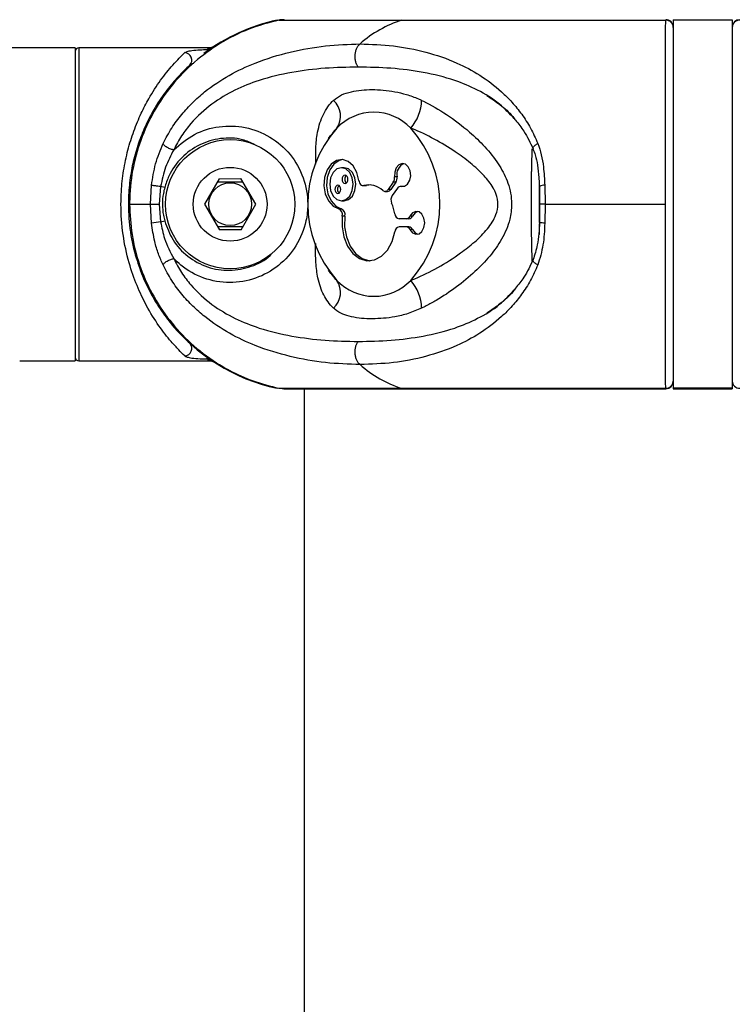
# Model space of a CAD drawing. Units: millimetres. Extents: x -16138 to 22138, y 212 to 40086.
# Drawn here: x 4989 to 5085, y 37865 to 37999 of the extents above; entities that cross this region are included whole.
import ezdxf

# ---------------------------------------------------------------- set-up
doc = ezdxf.new("R2010")
doc.units = ezdxf.units.MM

msp = doc.modelspace()

# ---------------------------------------------------------------- linework, layer by layer
at = {"color": 7, "linetype": 'Continuous', "lineweight": 25}
for p, q in [((5023.73043, 37998.44631), (5023.96301, 37998.48668)), ((5023.94934, 37998.44631), (5040.60956, 37998.44631)), ((5040.60956, 37998.44631), (5076.34111, 37998.44631)), ((5077.35937, 37998.51298), (5077.35937, 37998.44631)), ((5085.35937, 37998.44631), (5077.35937, 37998.44631)), ((5077.35937, 37998.44631), (5077.35937, 37948.57964)), ((5085.35937, 37998.51298), (5085.35937, 37998.44631)), ((5085.35937, 37998.44631), (5085.35937, 37948.57964)), ((4996.35937, 37994.71298), (4881.35937, 37994.71298)), ((4996.35937, 37994.71298), (4996.35937, 37952.31298)), ((5014.60535, 37994.71298), (4996.85937, 37994.71298)), ((5030.94104, 37982.87888), (5030.62262, 37982.43722)), ((5032.78624, 37978.45932), (5032.43269, 37978.45932)), ((5039.96853, 37977.21738), (5039.61497, 37977.21738)), ((5006.56334, 37973.51298), (5006.71241, 37976.08293)), ((5007.94327, 37975.91041), (5007.74548, 37973.51298)), ((5008.4922, 37975.76694), (5007.94327, 37975.91041)), ((5015.88542, 37976.97289), (5013.89528, 37973.50314)), ((5019.08289, 37976.51789), (5015.6188, 37976.50805)), ((5015.88542, 37976.97289), (5018.81363, 37976.98121)), ((5020.82345, 37973.52282), (5018.81363, 37976.98121)), ((5035.37156, 37976.03698), (5035.72511, 37976.03698)), ((5035.83112, 37976.05044), (5035.47757, 37976.05044)), ((5035.72511, 37976.03698), (5035.83112, 37976.05044)), ((5039.44836, 37976.48694), (5038.75143, 37975.50134)), ((5039.80191, 37976.48694), (5039.10499, 37975.50134)), ((5039.80191, 37976.48694), (5039.44836, 37976.48694)), ((5040.784, 37975.93985), (5040.43044, 37975.93985)), ((5040.8796, 37975.92892), (5040.52605, 37975.92892)), ((5059.21149, 37976.23485), (5059.22576, 37975.9372)), ((5059.25937, 37971.04086), (5059.25937, 37976.13926)), ((5059.31012, 37973.51298), (5059.2772, 37975.91041)), ((5059.96197, 37976.08293), (5060.01104, 37973.51298)), ((5038.33054, 37975.25479), (5038.68409, 37975.25479)), ((5039.10499, 37975.50134), (5038.75143, 37975.50134)), ((5040.00955, 37975.6933), (5039.31262, 37974.7077)), ((5003.74145, 37973.51298), (5006.56334, 37973.51298)), ((5006.71241, 37970.94303), (5006.56334, 37973.51298)), ((5006.56334, 37973.51298), (5007.74548, 37973.51298)), ((5007.74548, 37973.51298), (5007.94327, 37971.11555)), ((5013.89528, 37973.50314), (5015.9051, 37970.04475)), ((5018.83331, 37970.05307), (5020.82345, 37973.52282)), ((5032.43269, 37973.9698), (5032.78624, 37973.9698)), ((5059.2772, 37971.11555), (5059.31012, 37973.51298)), ((5060.01104, 37973.51298), (5059.28604, 37973.51298)), ((5060.01104, 37973.51298), (5059.96197, 37970.94303)), ((5060.01104, 37973.51298), (5076.29425, 37973.51298)), ((5032.41052, 37972.88961), (5032.05696, 37972.88961)), ((5032.9023, 37971.90845), (5032.54875, 37971.90845)), ((5042.05842, 37971.90418), (5041.70487, 37971.90418)), ((5007.94327, 37971.11555), (5008.4922, 37971.25901)), ((5041.22184, 37971.55429), (5040.23623, 37971.55429)), ((5041.57539, 37971.55429), (5041.22184, 37971.55429)), ((5059.25937, 37969.43298), (5059.25937, 37970.85804)), ((5015.63585, 37970.50807), (5019.09993, 37970.51791)), ((5018.83331, 37970.05307), (5015.9051, 37970.04475)), ((5041.22184, 37970.43191), (5040.23623, 37970.43191)), ((5041.57539, 37970.43191), (5041.22184, 37970.43191)), ((5042.05842, 37970.08203), (5041.70487, 37970.08203)), ((5030.62262, 37964.58874), (5030.94179, 37964.14605)), ((4988.85937, 37952.31298), (4996.35937, 37952.31298)), ((4996.85937, 37952.31298), (5014.60535, 37952.31298)), ((5023.94934, 37948.57964), (5024.75306, 37948.54599)), ((5023.94934, 37948.57964), (5040.60956, 37948.57964)), ((5024.57988, 37948.51298), (5076.35015, 37948.51298)), ((5027.35937, 37948.51298), (5027.35937, 37397.51298)), ((5040.60956, 37948.57964), (5076.34111, 37948.57964)), ((5076.36447, 37948.56071), (5076.35933, 37948.55088)), ((5085.35937, 37948.57964), (5077.35937, 37948.57964)), ((5077.35937, 37948.57964), (5077.35937, 37948.51298)), ((5077.35937, 37948.51298), (5085.35937, 37948.51298)), ((5085.35937, 37948.57964), (5085.35937, 37948.51298))]:
    msp.add_line(p, q, dxfattribs=at)
at = {"color": 1, "linetype": 'Continuous', "lineweight": 25}
for p, q in [((5076.34111, 37998.44631), (5076.36445, 37998.47988)), ((4996.85937, 37994.71298), (4996.85937, 37952.31298))]:
    msp.add_line(p, q, dxfattribs=at)
at = {"color": 7, "linetype": 'Continuous', "lineweight": 25, "flags": 128}
for points in [[(5034.78378, 37976.74592), (5034.52604, 37977.81874), (5034.03126, 37978.70992), (5033.35546, 37979.31853), (5032.57518, 37979.57567), (5031.77876, 37979.45221), (5031.05638, 37978.96214), (5030.48986, 37978.16095), (5030.14333, 37977.13937), (5030.05603, 37976.01306), (5030.23785, 37974.90957), (5030.66821, 37973.95385), (5031.29836, 37973.25412), (5032.05696, 37972.88961)], [(5032.60947, 37979.57241), (5032.13231, 37979.45221), (5031.40994, 37978.96214), (5030.84341, 37978.16095), (5030.49688, 37977.13937), (5030.40958, 37976.01306), (5030.59141, 37974.90957), (5031.02176, 37973.95385), (5031.65192, 37973.25412), (5032.41052, 37972.88961)], [(5040.52605, 37975.92892), (5040.98471, 37975.96039), (5041.39451, 37976.25337), (5041.68438, 37976.75704), (5041.80401, 37977.38401), (5041.73266, 37978.02553), (5041.4827, 37978.57028), (5041.09749, 37978.92378), (5040.64387, 37979.02469), (5040.20054, 37978.85551), (5039.84439, 37978.44558), (5039.63722, 37977.86602), (5039.61497, 37977.21738)], [(5030.8454, 37976.21456), (5030.96623, 37975.35553), (5031.31031, 37974.62728), (5031.82526, 37974.14068), (5032.43269, 37973.9698), (5033.04012, 37974.14068), (5033.55507, 37974.62728), (5033.89915, 37975.35553), (5034.01997, 37976.21456), (5033.89915, 37977.0736), (5033.55507, 37977.80185), (5033.04012, 37978.28845), (5032.43269, 37978.45932), (5031.82526, 37978.28845), (5031.31031, 37977.80185), (5030.96623, 37977.0736), (5030.8454, 37976.21456)], [(5032.51747, 37976.89565), (5032.54767, 37976.68089), (5032.63369, 37976.49883), (5032.76243, 37976.37718), (5032.91429, 37976.33446), (5033.06615, 37976.37718), (5033.19488, 37976.49883), (5033.2809, 37976.68089), (5033.31111, 37976.89565), (5033.2809, 37977.11041), (5033.19488, 37977.29247), (5033.06615, 37977.41412), (5032.91429, 37977.45684), (5032.76243, 37977.41412), (5032.63369, 37977.29247), (5032.54767, 37977.11041), (5032.51747, 37976.89565)], [(5032.78624, 37973.9698), (5033.39367, 37974.14068), (5033.90862, 37974.62728), (5034.2527, 37975.35553), (5034.37353, 37976.21456), (5034.2527, 37977.0736), (5033.90862, 37977.80185), (5033.39367, 37978.28845), (5032.78624, 37978.45932), (5032.78624, 37978.45932)], [(5031.55427, 37975.53348), (5031.58447, 37975.31872), (5031.67049, 37975.13666), (5031.79923, 37975.01501), (5031.95109, 37974.97229), (5032.10295, 37975.01501), (5032.23168, 37975.13666), (5032.3177, 37975.31872), (5032.34791, 37975.53348), (5032.3177, 37975.74824), (5032.23168, 37975.9303), (5032.10295, 37976.05195), (5031.95109, 37976.09467), (5031.79923, 37976.05195), (5031.67049, 37975.9303), (5031.58447, 37975.74824), (5031.55427, 37975.53348)], [(5034.78378, 37976.74592), (5034.81394, 37976.58428), (5034.86608, 37976.43425), (5034.93816, 37976.30175), (5035.02734, 37976.19201), (5035.13009, 37976.10935), (5035.24236, 37976.05704), (5035.35973, 37976.03714), (5035.47757, 37976.05044)], [(5036.3016, 37976.12652), (5036.15863, 37976.11267), (5035.83112, 37976.05044)], [(5040.8796, 37975.92892), (5040.80957, 37975.93908), (5040.784, 37975.93985)], [(5059.2772, 37975.91041), (5059.24079, 37975.93145), (5059.23739, 37975.93805)], [(5032.54875, 37971.90845), (5032.50927, 37970.47338), (5032.75212, 37969.07889), (5033.25832, 37967.83387), (5033.98834, 37966.83553), (5034.8852, 37966.16184), (5035.87885, 37965.86539), (5036.8917, 37965.96934), (5037.84467, 37966.46556), (5038.66335, 37967.31531), (5039.28381, 37968.45225), (5039.65761, 37969.78758)], [(5032.9023, 37971.90845), (5032.86283, 37970.47338), (5033.10567, 37969.07889), (5033.61187, 37967.83387), (5034.3419, 37966.83553), (5035.23875, 37966.16184), (5036.2324, 37965.86539), (5036.3016, 37965.85969)], [(5041.70487, 37970.08203), (5042.04492, 37969.64562), (5042.48119, 37969.44298), (5042.93799, 37969.50926), (5043.33607, 37969.83297), (5043.60637, 37970.35794), (5043.702, 37970.9931), (5043.60637, 37971.62827), (5043.33607, 37972.15324), (5042.93799, 37972.47694), (5042.48119, 37972.54323), (5042.04492, 37972.34059), (5041.70487, 37971.90418)], [(5042.7763, 37972.53206), (5042.39848, 37972.34059), (5042.05842, 37971.90418)], [(5042.05842, 37970.08203), (5042.39848, 37969.64562), (5042.7763, 37969.45415)], [(5024.51408, 37948.51697), (5024.39398, 37948.51318), (5023.73043, 37948.57964)]]:
    msp.add_lwpolyline(points, dxfattribs=at)
at = {"color": 7, "linetype": 'Continuous', "lineweight": 25}
for radius in [8.75, 5, 2.9]:
    msp.add_circle((5017.35937, 37973.51298), radius, dxfattribs=at)
for centre, radius, start, end in [((5029.07636, 37973.51298), 25.5, 102.101492, 126.7598803), ((5045.27556, 37983.61438), 15.54856, 107.4631297, 131.6254213), ((5076.36981, 37997.45711), 0.98962, 0.6616379, 91.6618575), ((5076.35937, 37997.51298), 1, 359.9999687, 90.3605441), ((5086.35937, 37997.51298), 1, 90.3462005, 180.00005), ((5086.34892, 37997.45711), 0.98962, 88.3381425, 179.3383621), ((4996.85937, 37994.21298), 0.5, 90, 180), ((5011.15935, 37993.04648), 1.00805, 315.9694675, 87.1253726), ((5029.40384, 37985.44033), 2.90192, 326.0830676, 47.7243782), ((5037.33765, 37987.75085), 5.95453, 318.7030819, 358.4281976), ((5036.81164, 37979.12158), 6.86162, 43.2275636, 136.7724364), ((5043.31277, 37973.51298), 15.44425, 138.1302169, 221.8697831), ((5030.31051, 37973.51298), 15.44425, 318.1302169, 41.8697831), ((5041.48481, 37977.57189), 1.55717, 112.8587168, 193.1594149), ((5033.47979, 37976.92843), 0.60965, 129.6142773, 183.0825305), ((5038.54979, 37977.07613), 1.07451, 326.747626, 7.554069), ((5038.90334, 37977.07613), 1.07451, 326.747626, 7.554069), ((5032.51659, 37975.56626), 0.60965, 129.6142773, 183.0825305), ((5033.47979, 37976.86287), 0.60965, 176.9174695, 230.3857227), ((5036.12071, 37973.33819), 2.78745, 47.0458701, 103.3398478), ((5040.439, 37975.43584), 0.50071, 79.9877843, 149.0565436), ((5032.51659, 37975.5007), 0.60965, 176.9174695, 230.3857227), ((5038.33584, 37975.7367), 0.47762, 228.6206664, 330.475548), ((5038.65734, 37975.78298), 0.52888, 272.8994104, 327.8229764), ((5040.24244, 37974.10872), 1.10605, 147.210867, 203.1742734), ((5033.28175, 37971.13186), 6.46448, 9.4984169, 23.151483), ((5031.7169, 37972.10534), 0.85483, 346.6840669, 66.5584404), ((5032.07045, 37972.10534), 0.85483, 346.6840669, 66.5584404), ((5040.33929, 37972.22882), 0.68235, 182.5356086, 261.3133226), ((5041.17889, 37972.12195), 0.56928, 274.3267452, 337.5092673), ((5041.53244, 37972.12195), 0.56928, 274.3267452, 337.5092673), ((5009.12594, 37958.20033), 12.96925, 95.232098, 100.7250583), ((5040.33929, 37969.75739), 0.68235, 98.6866774, 177.4643914), ((5041.17889, 37969.86426), 0.56928, 22.4907327, 85.6732548), ((5041.53244, 37969.86426), 0.56928, 22.4907327, 85.6732548), ((5029.40384, 37961.58562), 2.90192, 312.2756218, 33.9169324), ((5036.81164, 37967.90437), 6.86162, 223.2275636, 316.7724364), ((5037.33765, 37959.27511), 5.95453, 1.5718024, 41.2969181), ((5029.07636, 37973.51298), 25.5, 218.2172301, 257.898508), ((5011.15935, 37953.97947), 1.00805, 272.8746274, 44.0305325), ((4996.85937, 37952.81298), 0.5, 180, 270), ((5045.27556, 37963.41158), 15.54856, 228.3745787, 252.5368703), ((5076.36981, 37949.56885), 0.98962, 268.3381425, 359.3383621), ((5076.35937, 37949.51298), 1, 270.3462005, 0.00005), ((5086.34892, 37949.56885), 0.98962, 180.6616379, 271.6618575)]:
    msp.add_arc(centre, radius, start, end, dxfattribs=at)
at = {"color": 1, "linetype": 'Continuous', "lineweight": 25}
for centre, radius, start, end in [((5013.68882, 37994.21377), 0.59527, 6.5183068, 25.6959641), ((5059.89789, 37974.51899), 1.56525, 87.6538828, 114.9595359), ((5013.68882, 37952.81219), 0.59527, 334.3040359, 353.4816932)]:
    msp.add_arc(centre, radius, start, end, dxfattribs=at)
at = {"color": 7, "linetype": 'Continuous', "lineweight": 25}
for points, knots in [([(5023.94934, 37998.44631), (5022.57684, 37998.08338), (5019.79214, 37997.34702), (5015.94095, 37995.38501), (5012.42436, 37992.8291), (5009.42232, 37989.73522), (5006.96213, 37986.15395), (5005.15874, 37982.25025), (5004.0295, 37978.06524), (5003.74632, 37975.12127), (5003.74169, 37973.59147), (5003.74145, 37973.51298)], [0, 0, 0, 0, 0.122566962, 0.248680126, 0.371262808, 0.497416533, 0.619716257, 0.745577212, 0.867619652, 0.993208137, 1, 1, 1, 1]), ([(5024.75132, 37998.4652), (5024.58044, 37998.4865), (5024.31101, 37998.52008), (5024.0462, 37998.46607), (5023.94934, 37998.44631)], [0, 0, 0, 0, 0.634211151, 1, 1, 1, 1]), ([(5076.29425, 37973.51298), (5076.29436, 37974.88589), (5076.29458, 37977.66932), (5076.29644, 37981.75242), (5076.29954, 37985.68199), (5076.30405, 37989.271), (5076.31012, 37992.4439), (5076.31644, 37994.60399), (5076.3234, 37996.26941), (5076.33066, 37997.55024), (5076.3376, 37998.14566), (5076.34111, 37998.44631)], [0, 0, 0, 0, 0.118655435, 0.24056218, 0.36245184, 0.487869322, 0.609869906, 0.735394519, 0.793043847, 0.89550126, 1, 1, 1, 1]), ([(5008.27546, 37981.74027), (5008.65116, 37982.45175), (5009.40002, 37983.86994), (5010.76812, 37985.69729), (5012.26619, 37987.32747), (5014.38092, 37989.19216), (5017.20144, 37991.06303), (5021.09785, 37992.89102), (5025.48106, 37994.22288), (5030.28044, 37995.07373), (5033.39343, 37995.18262), (5034.9473, 37995.23698)], [0, 0, 0, 0, 0.065099253, 0.129761492, 0.19298525, 0.25879055, 0.383919584, 0.508145541, 0.67274492, 0.836648459, 1, 1, 1, 1]), ([(5014.85534, 37994.67929), (5014.77776, 37994.63382), (5014.5803, 37994.51811), (5014.35935, 37994.48934), (5014.22522, 37994.47187)], [0, 0, 0, 0, 0.392922241, 1, 1, 1, 1]), ([(5015.149, 37994.87438), (5015.14864, 37994.87415), (5015.14804, 37994.87376), (5015.144, 37994.87113), (5015.13542, 37994.86564), (5015.11036, 37994.85005), (5015.03999, 37994.81), (5014.90269, 37994.75293), (5014.74413, 37994.71123), (5014.63803, 37994.71748), (5014.6055, 37994.7194)], [0, 0, 0, 0, 0.018939621, 0.032003078, 0.045153862, 0.079356077, 0.180179679, 0.460157698, 0.834495565, 1, 1, 1, 1]), ([(5034.70305, 37992.09779), (5034.63722, 37992.19968), (5034.50021, 37992.41175), (5034.35626, 37992.81186), (5034.27218, 37993.26807), (5034.26828, 37993.75405), (5034.34681, 37994.2272), (5034.49901, 37994.64664), (5034.70104, 37994.99291), (5034.86738, 37995.15777), (5034.9473, 37995.23698)], [0, 0, 0, 0, 0.113588578, 0.236421873, 0.366296065, 0.5, 0.633703935, 0.763578127, 0.886411422, 1, 1, 1, 1]), ([(5034.9473, 37995.23698), (5036.46194, 37995.18262), (5039.496, 37995.07373), (5043.85638, 37994.22451), (5047.75781, 37992.89647), (5051.1925, 37991.07219), (5053.67288, 37989.21599), (5055.54112, 37987.35117), (5056.86406, 37985.72301), (5058.06865, 37983.87481), (5058.70993, 37982.44908), (5059.02875, 37981.74027)], [0, 0, 0, 0, 0.163347068, 0.327208286, 0.491071118, 0.614944983, 0.740973544, 0.804720978, 0.869565394, 0.935153574, 1, 1, 1, 1]), ([(5011.20991, 37952.97269), (5010.95038, 37953.22596), (5010.4261, 37953.7376), (5009.21723, 37955.05808), (5007.6945, 37956.98949), (5006.08062, 37959.56799), (5004.69875, 37962.45776), (5003.57662, 37965.66051), (5002.77346, 37969.38849), (5002.53549, 37972.71148), (5002.62163, 37975.61879), (5002.89271, 37978.1071), (5003.47417, 37980.87024), (5004.29356, 37983.4831), (5005.26586, 37985.8011), (5006.49184, 37988.14705), (5007.96756, 37990.40935), (5009.39542, 37992.17072), (5010.50583, 37993.36712), (5010.97405, 37993.82341), (5011.20991, 37994.05327)], [0, 0, 0, 0, 0.04729263, 0.095535312, 0.166473187, 0.239485999, 0.299169956, 0.360438162, 0.429873687, 0.499875314, 0.529041536, 0.577891233, 0.628071867, 0.677985465, 0.728952453, 0.774974718, 0.843515522, 0.913913209, 0.956634309, 1, 1, 1, 1]), ([(5011.20991, 37994.05327), (5011.2993, 37994.10804), (5011.49958, 37994.23075), (5012.22632, 37994.36443), (5013.17677, 37994.44435), (5013.91145, 37994.46364), (5014.22522, 37994.47187)], [0, 0, 0, 0, 0.18964398, 0.424878062, 0.754375783, 1, 1, 1, 1]), ([(5011.88411, 37992.34584), (5011.39421, 37991.8846), (5010.51614, 37991.05789), (5008.77619, 37989.02152), (5007.3635, 37986.96442), (5006.17484, 37984.79937), (5005.23833, 37982.67872), (5004.45384, 37980.30735), (5003.88592, 37977.75556), (5003.62077, 37975.47111), (5003.53698, 37972.77743), (5003.76707, 37969.72266), (5004.53637, 37966.32789), (5005.61268, 37963.38999), (5006.92928, 37960.76125), (5008.49106, 37958.37633), (5009.94985, 37956.6106), (5011.12525, 37955.3859), (5011.6297, 37954.91673), (5011.88411, 37954.68011)], [0, 0, 0, 0, 0.087340995, 0.156547294, 0.227596272, 0.273683465, 0.323300074, 0.373929821, 0.422001006, 0.471422404, 0.500046538, 0.568782414, 0.637268508, 0.696628678, 0.757733791, 0.829295344, 0.902911179, 0.951035857, 1, 1, 1, 1]), ([(5034.70305, 37992.09779), (5033.20735, 37992.06553), (5030.21999, 37992.0011), (5025.7204, 37991.44778), (5021.62898, 37990.48493), (5017.98875, 37989.04543), (5014.83553, 37987.18883), (5012.43052, 37985.00939), (5010.74212, 37982.82389), (5010.06231, 37981.53085), (5009.72098, 37980.88161)], [0, 0, 0, 0, 0.1673044452, 0.3341590894, 0.5004527445, 0.6247782577, 0.7488894162, 0.8740295009, 0.9367499772, 1, 1, 1, 1]), ([(5031.35596, 37987.58752), (5031.7009, 37987.85118), (5032.39171, 37988.37922), (5034.14344, 37988.89817), (5036.52775, 37989.14238), (5039.09043, 37988.91259), (5041.22314, 37988.41716), (5042.4531, 37987.97821), (5043.14495, 37987.6552), (5043.28993, 37987.58752)], [0, 0, 0, 0, 0.129633809, 0.25961864, 0.499716928, 0.739817259, 0.854797525, 0.969571634, 1, 1, 1, 1]), ([(5052.13885, 37988.2552), (5052.74275, 37987.84659), (5053.95213, 37987.02831), (5055.25589, 37985.88711), (5055.87488, 37985.05581), (5055.9984, 37984.88992)], [0, 0, 0, 0, 0.443937256, 0.889035426, 1, 1, 1, 1]), ([(5043.28993, 37987.58752), (5043.37248, 37987.54748), (5044.50268, 37986.99931), (5046.72648, 37985.70724), (5049.53645, 37983.58638), (5051.90223, 37981.32309), (5053.66754, 37979.12755), (5054.99325, 37976.66924), (5055.44274, 37974.74517), (5055.48977, 37972.97513), (5055.25926, 37971.17132), (5054.22402, 37968.76363), (5052.54003, 37966.42313), (5050.44857, 37964.25637), (5047.99798, 37962.23347), (5045.74386, 37960.74259), (5044.15679, 37959.86406), (5043.497, 37959.5401), (5043.28993, 37959.43844)], [0, 0, 0, 0, 0.0076279087, 0.1044368269, 0.2048525003, 0.2780547344, 0.3529348919, 0.4174767163, 0.4888595823, 0.4999226097, 0.551812404, 0.6252591426, 0.6963616409, 0.769563043, 0.853260799, 0.9390472629, 0.9808715076, 1, 1, 1, 1]), ([(5009.72098, 37980.88161), (5010.61793, 37981.64807), (5012.40845, 37983.1781), (5015.86196, 37984.20056), (5019.44168, 37984.10677), (5022.84326, 37982.78959), (5025.62525, 37980.3796), (5027.44409, 37977.16008), (5027.99695, 37973.96471), (5027.65383, 37970.78941), (5026.44789, 37967.80551), (5024.03348, 37965.07578), (5020.86787, 37963.31228), (5017.29188, 37962.70588), (5013.72981, 37963.33273), (5011.20756, 37964.71604), (5010.03787, 37965.83988), (5009.72098, 37966.14435)], [0, 0, 0, 0, 0.070193474, 0.140121916, 0.210426711, 0.282055713, 0.354693328, 0.427204127, 0.499878675, 0.545332987, 0.617775158, 0.689149053, 0.760129123, 0.831329509, 0.902671925, 0.973632205, 1, 1, 1, 1]), ([(5055.9984, 37984.88992), (5056.39502, 37984.41186), (5057.318, 37983.29934), (5057.9996, 37981.84746), (5058.3883, 37981.01948)], [0, 0, 0, 0, 0.429716446, 1, 1, 1, 1]), ([(5041.81128, 37963.20487), (5041.99667, 37963.27926), (5043.21474, 37963.76804), (5045.51783, 37964.90271), (5048.24829, 37966.6193), (5050.51274, 37968.39192), (5052.21037, 37970.06795), (5053.36256, 37971.80728), (5053.63882, 37973.1352), (5053.59323, 37974.23127), (5053.36091, 37974.99777), (5052.72918, 37976.20041), (5051.67538, 37977.5373), (5049.91174, 37979.14016), (5047.64253, 37980.80993), (5044.99354, 37982.40212), (5042.94612, 37983.37136), (5041.88503, 37983.79186), (5041.81128, 37983.82109)], [0, 0, 0, 0, 0.019612067, 0.128861698, 0.241323815, 0.31475886, 0.389431536, 0.456667251, 0.499899853, 0.508977279, 0.555744758, 0.570306878, 0.631802719, 0.708000792, 0.785605609, 0.887664228, 0.992191827, 1, 1, 1, 1]), ([(5006.71241, 37976.08293), (5006.8615, 37977.07175), (5007.16056, 37979.05528), (5007.90309, 37980.8435), (5008.27546, 37981.74027)], [0, 0, 0, 0, 0.498515979, 1, 1, 1, 1]), ([(5009.72098, 37980.88161), (5009.66224, 37980.88989), (5009.53846, 37980.90733), (5009.31433, 37980.97364), (5009.06644, 37981.07376), (5008.81713, 37981.20505), (5008.59634, 37981.35301), (5008.42842, 37981.49989), (5008.31766, 37981.6325), (5008.28904, 37981.70558), (5008.27546, 37981.74027)], [0, 0, 0, 0, 0.110147209, 0.23210235, 0.363429995, 0.5, 0.636570005, 0.76789765, 0.889852791, 1, 1, 1, 1]), ([(5059.02875, 37981.74027), (5059.19876, 37981.23949), (5059.5433, 37980.22459), (5059.83664, 37978.31828), (5059.91555, 37976.91079), (5059.96197, 37976.08293)], [0, 0, 0, 0, 0.286292339, 0.580210732, 1, 1, 1, 1]), ([(5009.72098, 37980.88161), (5009.31735, 37980.11784), (5008.49545, 37978.5626), (5008.1295, 37976.8049), (5007.94327, 37975.91041)], [0, 0, 0, 0, 0.491099813, 1, 1, 1, 1]), ([(5058.36862, 37981.01738), (5058.47864, 37980.74537), (5058.75523, 37980.06153), (5059.0044, 37978.74192), (5059.16584, 37977.41184), (5059.19987, 37976.53449), (5059.21149, 37976.23485)], [0, 0, 0, 0, 0.192219005, 0.483244818, 0.823517396, 1, 1, 1, 1]), ([(5007.94327, 37975.91041), (5007.81902, 37975.92404), (5007.62784, 37975.94502), (5007.37036, 37975.97747), (5007.18134, 37976.00291), (5007.01384, 37976.02744), (5006.83102, 37976.0567), (5006.75913, 37976.0726), (5006.71241, 37976.08293)], [0, 0, 0, 0, 0.239362077, 0.368299778, 0.5, 0.631700222, 0.760637923, 1, 1, 1, 1]), ([(5008.4922, 37975.76694), (5008.42996, 37975.50554), (5008.13954, 37974.28582), (5008.14234, 37972.72443), (5008.43165, 37971.51265), (5008.4922, 37971.25901)], [0, 0, 0, 0, 0.177409732, 0.827829247, 1, 1, 1, 1]), ([(5003.74145, 37973.51298), (5003.80585, 37972.14007), (5003.93642, 37969.35663), (5004.99626, 37965.27354), (5006.69907, 37961.34396), (5009.05181, 37957.75495), (5011.99634, 37954.58206), (5014.81021, 37952.42196), (5017.66164, 37950.75655), (5020.45683, 37949.47572), (5022.77754, 37948.88029), (5023.94934, 37948.57964)], [0, 0, 0, 0, 0.118655435, 0.24056218, 0.36245184, 0.487869322, 0.609869906, 0.735394519, 0.793043847, 0.89550126, 1, 1, 1, 1]), ([(5076.34111, 37948.57964), (5076.33703, 37948.94258), (5076.32875, 37949.67894), (5076.31907, 37951.64094), (5076.31103, 37954.19686), (5076.30479, 37957.29073), (5076.30003, 37960.87201), (5076.29673, 37964.7757), (5076.29474, 37968.96072), (5076.29426, 37971.90468), (5076.29425, 37973.43449), (5076.29425, 37973.51298)], [0, 0, 0, 0, 0.122566962, 0.248680126, 0.371262808, 0.497416533, 0.619716257, 0.745577212, 0.867619652, 0.993208137, 1, 1, 1, 1]), ([(5008.27546, 37965.28569), (5008.05636, 37965.78647), (5007.61232, 37966.80137), (5007.05113, 37968.70768), (5006.83786, 37970.11517), (5006.71241, 37970.94303)], [0, 0, 0, 0, 0.286292339, 0.580210732, 1, 1, 1, 1]), ([(5007.94327, 37971.11555), (5008.09511, 37970.3592), (5008.44784, 37968.60208), (5009.25899, 37967.0362), (5009.72098, 37966.14435)], [0, 0, 0, 0, 0.43044313, 1, 1, 1, 1]), ([(5059.26175, 37971.0577), (5059.20215, 37970.01531), (5059.09817, 37968.19685), (5058.60064, 37966.66167), (5058.38831, 37966.00649)], [0, 0, 0, 0, 0.573223753, 1, 1, 1, 1]), ([(5059.96197, 37970.94303), (5059.91731, 37969.95401), (5059.82774, 37967.97048), (5059.29557, 37966.18227), (5059.02875, 37965.28569)], [0, 0, 0, 0, 0.498615899, 1, 1, 1, 1]), ([(5059.26206, 37971.06036), (5059.25401, 37971.06475), (5059.21765, 37971.08459), (5059.25113, 37971.10199), (5059.2772, 37971.11555)], [0, 0, 0, 0, 0.221353009, 1, 1, 1, 1]), ([(5008.27546, 37965.28569), (5008.28904, 37965.32037), (5008.31766, 37965.39346), (5008.42842, 37965.52607), (5008.59634, 37965.67295), (5008.81713, 37965.82091), (5009.06644, 37965.95219), (5009.31433, 37966.05231), (5009.53846, 37966.11863), (5009.66224, 37966.13607), (5009.72098, 37966.14435)], [0, 0, 0, 0, 0.110147209, 0.23210235, 0.363429995, 0.5, 0.636570005, 0.76789765, 0.889852791, 1, 1, 1, 1]), ([(5034.9473, 37951.78897), (5033.39323, 37951.84335), (5030.28116, 37951.95223), (5025.49189, 37952.80095), (5021.12103, 37954.12816), (5017.22621, 37955.95075), (5014.41763, 37957.80662), (5012.29528, 37959.6717), (5010.7894, 37961.30055), (5009.40316, 37963.14953), (5008.64993, 37964.57635), (5008.27546, 37965.28569)], [0, 0, 0, 0, 0.163374908, 0.32716323, 0.490846441, 0.614705362, 0.740790481, 0.804606846, 0.869460856, 0.935103183, 1, 1, 1, 1]), ([(5009.72098, 37966.14435), (5010.06018, 37965.49901), (5010.74032, 37964.205), (5012.43064, 37962.01501), (5014.85025, 37959.82482), (5018.01056, 37957.96705), (5021.64972, 37956.53421), (5025.72998, 37955.57741), (5030.22008, 37955.02481), (5033.20698, 37954.96042), (5034.70305, 37954.92817)], [0, 0, 0, 0, 0.062860777, 0.12604592, 0.251523417, 0.376601658, 0.50057272, 0.66589848, 0.83265566, 1, 1, 1, 1]), ([(5059.02875, 37965.28569), (5058.71192, 37964.58097), (5058.06877, 37963.1504), (5056.87363, 37961.31799), (5055.55272, 37959.68554), (5053.68783, 37957.82164), (5051.1923, 37955.95244), (5047.75284, 37954.12872), (5043.85336, 37952.80086), (5039.49644, 37951.95223), (5036.46336, 37951.84338), (5034.9473, 37951.78897)], [0, 0, 0, 0, 0.0644635385, 0.1308599748, 0.1936444212, 0.2587857659, 0.3850111831, 0.5093163158, 0.6729057056, 0.8365036279, 1, 1, 1, 1]), ([(5058.3883, 37966.00647), (5057.99712, 37965.17435), (5057.31339, 37963.71989), (5056.38975, 37962.60575), (5055.99455, 37962.12904)], [0, 0, 0, 0, 0.5721188532, 1, 1, 1, 1]), ([(5055.99455, 37962.12904), (5055.87496, 37961.96853), (5055.25895, 37961.14171), (5053.95702, 37960.00132), (5052.74544, 37959.18122), (5052.14073, 37958.7719)], [0, 0, 0, 0, 0.10766987, 0.554631528, 1, 1, 1, 1]), ([(5043.28993, 37959.43844), (5042.68122, 37959.17823), (5041.44432, 37958.6495), (5039.18099, 37958.12745), (5036.57364, 37957.91943), (5034.21215, 37958.10566), (5032.56927, 37958.60764), (5031.79118, 37959.04507), (5031.43085, 37959.37075), (5031.35596, 37959.43844)], [0, 0, 0, 0, 0.127803252, 0.259692788, 0.496413102, 0.739751943, 0.853566655, 0.969564314, 1, 1, 1, 1]), ([(5034.9473, 37951.78897), (5034.86738, 37951.86818), (5034.70104, 37952.03305), (5034.49901, 37952.37932), (5034.34681, 37952.79876), (5034.26828, 37953.27191), (5034.27218, 37953.75789), (5034.35626, 37954.2141), (5034.50021, 37954.61421), (5034.63722, 37954.82628), (5034.70305, 37954.92817)], [0, 0, 0, 0, 0.113588578, 0.236421873, 0.366296065, 0.5, 0.633703935, 0.763578127, 0.886411422, 1, 1, 1, 1]), ([(5011.20991, 37952.97269), (5011.2993, 37952.91792), (5011.49958, 37952.79521), (5012.22632, 37952.66153), (5013.17677, 37952.5816), (5013.91145, 37952.56232), (5014.22522, 37952.55408)], [0, 0, 0, 0, 0.18964398, 0.424878062, 0.754375783, 1, 1, 1, 1]), ([(5014.85534, 37952.34667), (5014.77776, 37952.39213), (5014.5803, 37952.50784), (5014.35935, 37952.53662), (5014.22522, 37952.55408)], [0, 0, 0, 0, 0.392922241, 1, 1, 1, 1]), ([(5014.60525, 37952.31348), (5014.60741, 37952.31372), (5014.67332, 37952.32093), (5014.79178, 37952.29866), (5014.93945, 37952.25936), (5015.04345, 37952.21318), (5015.10399, 37952.1798), (5015.13405, 37952.16119), (5015.14338, 37952.15522), (5015.14656, 37952.15316), (5015.14835, 37952.152), (5015.1489, 37952.15164), (5015.14914, 37952.15148)], [0, 0, 0, 0, 0.011093828, 0.338524338, 0.601087158, 0.794253757, 0.915180371, 0.957718268, 0.970850426, 0.980158767, 0.991188904, 1, 1, 1, 1])]:
    msp.add_open_spline(points, degree=3, knots=knots, dxfattribs=at)
at = {"color": 1, "linetype": 'Continuous', "lineweight": 25}
for points, knots in [([(5014.22522, 37994.47187), (5014.31112, 37994.52683), (5014.53629, 37994.67087), (5014.57896, 37994.69689), (5014.60535, 37994.71298)], [0, 0, 0, 0, 0.381501657, 1, 1, 1, 1]), ([(5011.88411, 37992.34584), (5011.96504, 37992.40568), (5012.10725, 37992.51082), (5012.32745, 37992.60445), (5012.42233, 37992.6448)], [0, 0, 0, 0, 0.569104297, 1, 1, 1, 1]), ([(5055.81355, 37985.13152), (5055.17108, 37985.81358), (5053.6566, 37987.4214), (5050.89802, 37989.03872), (5047.44834, 37990.49674), (5043.50941, 37991.44655), (5039.14137, 37992.00165), (5036.1841, 37992.06571), (5034.70305, 37992.09779)], [0, 0, 0, 0, 0.109553154, 0.258248982, 0.405713625, 0.602631116, 0.800990143, 1, 1, 1, 1]), ([(5028.96015, 37978.95783), (5028.94747, 37979.58207), (5028.91786, 37981.03939), (5029.12608, 37983.21096), (5029.76057, 37985.50739), (5030.67208, 37986.91657), (5031.29868, 37987.53132), (5031.35596, 37987.58752)], [0, 0, 0, 0, 0.162439188, 0.379225099, 0.668816621, 0.96972355, 1, 1, 1, 1]), ([(5031.81199, 37983.82109), (5031.76393, 37983.78036), (5031.43554, 37983.50208), (5031.20127, 37983.14158), (5031.00129, 37982.83383)], [0, 0, 0, 0, 0.146362367, 1, 1, 1, 1]), ([(5020.65889, 37981.59773), (5020.12315, 37981.84974), (5018.68955, 37982.5241), (5016.03877, 37982.53697), (5013.14855, 37981.7066), (5010.67791, 37979.9164), (5009.1432, 37977.78685), (5008.6627, 37976.29596), (5008.4922, 37975.76694)], [0, 0, 0, 0, 0.1147871086, 0.3071557767, 0.4998917863, 0.6949630391, 0.8917635249, 1, 1, 1, 1]), ([(5058.39471, 37981.02754), (5058.38542, 37981.04333), (5058.35645, 37981.09263), (5058.38591, 37981.20604), (5058.47961, 37981.35275), (5058.63524, 37981.49995), (5058.8219, 37981.63248), (5058.96218, 37981.70558), (5059.02875, 37981.74027)], [0, 0, 0, 0, 0.091821542, 0.286662542, 0.481503542, 0.668865399, 0.842855739, 1, 1, 1, 1]), ([(5058.27866, 37965.79763), (5058.25628, 37966.40108), (5058.20291, 37967.8402), (5058.16314, 37970.64412), (5058.15375, 37973.05617), (5058.15769, 37975.30863), (5058.17122, 37976.88064), (5058.20695, 37979.06752), (5058.23842, 37980.11895), (5058.26566, 37981.0291)], [0, 0, 0, 0, 0.152855751, 0.364535264, 0.51174242, 0.578699011, 0.760655291, 0.792815887, 1, 1, 1, 1]), ([(5008.4922, 37971.25901), (5008.81442, 37970.37149), (5009.48066, 37968.53642), (5011.5543, 37966.33332), (5014.23337, 37964.87309), (5017.27841, 37964.37981), (5020.21799, 37964.98808), (5022.24841, 37965.94313), (5022.97933, 37966.8243), (5023.07837, 37966.9437)], [0, 0, 0, 0, 0.153930734, 0.318273083, 0.483555389, 0.648622741, 0.81224244, 0.974559771, 1, 1, 1, 1]), ([(5059.96197, 37970.94303), (5059.84439, 37970.95336), (5059.66349, 37970.96925), (5059.4729, 37970.99853), (5059.35628, 37971.02301), (5059.28419, 37971.04418), (5059.26738, 37971.05647), (5059.26206, 37971.06036)], [0, 0, 0, 0, 0.345603143, 0.531769954, 0.721925434, 0.912080914, 1, 1, 1, 1]), ([(5031.35596, 37959.43844), (5031.34763, 37959.44644), (5030.81846, 37959.95436), (5029.94039, 37961.17436), (5029.22496, 37963.2786), (5028.93853, 37965.63429), (5028.91355, 37967.2014), (5028.95051, 37968.1646), (5028.95127, 37968.18424)], [0, 0, 0, 0, 0.004303821, 0.273388977, 0.552434383, 0.771066641, 0.995332974, 1, 1, 1, 1]), ([(5059.02875, 37965.28569), (5058.96218, 37965.32038), (5058.8219, 37965.39347), (5058.63524, 37965.52601), (5058.47963, 37965.6732), (5058.38584, 37965.81994), (5058.35645, 37965.93402), (5058.38588, 37965.98384), (5058.39553, 37966.00019)], [0, 0, 0, 0, 0.156628, 0.330046736, 0.516793059, 0.710993955, 0.905194851, 1, 1, 1, 1]), ([(5030.95028, 37964.23052), (5031.20225, 37963.86961), (5031.45938, 37963.50132), (5031.80506, 37963.2107), (5031.81199, 37963.20487)], [0, 0, 0, 0, 0.97994719, 1, 1, 1, 1]), ([(5034.70305, 37954.92817), (5036.18541, 37954.96037), (5039.14214, 37955.02461), (5043.50677, 37955.57913), (5047.44409, 37956.52747), (5050.89741, 37957.9865), (5053.66121, 37959.6077), (5055.17677, 37961.21747), (5055.8192, 37961.89982)], [0, 0, 0, 0, 0.199120846, 0.397166267, 0.593640189, 0.741578471, 0.890458565, 1, 1, 1, 1]), ([(5011.88411, 37954.68011), (5011.96327, 37954.62002), (5012.07817, 37954.53278), (5012.25751, 37954.45505), (5012.31329, 37954.43087)], [0, 0, 0, 0, 0.688911522, 1, 1, 1, 1]), ([(5014.22522, 37952.55408), (5014.31112, 37952.49913), (5014.53629, 37952.35509), (5014.57896, 37952.32907), (5014.60535, 37952.31298)], [0, 0, 0, 0, 0.381501657, 1, 1, 1, 1]), ([(5076.35933, 37948.55088), (5076.35604, 37948.53816), (5076.34985, 37948.51425), (5076.34389, 37948.55879), (5076.34111, 37948.57964)], [0, 0, 0, 0, 0.531967163, 1, 1, 1, 1])]:
    msp.add_open_spline(points, degree=3, knots=knots, dxfattribs=at)

doc.saveas('drawing.dxf')
